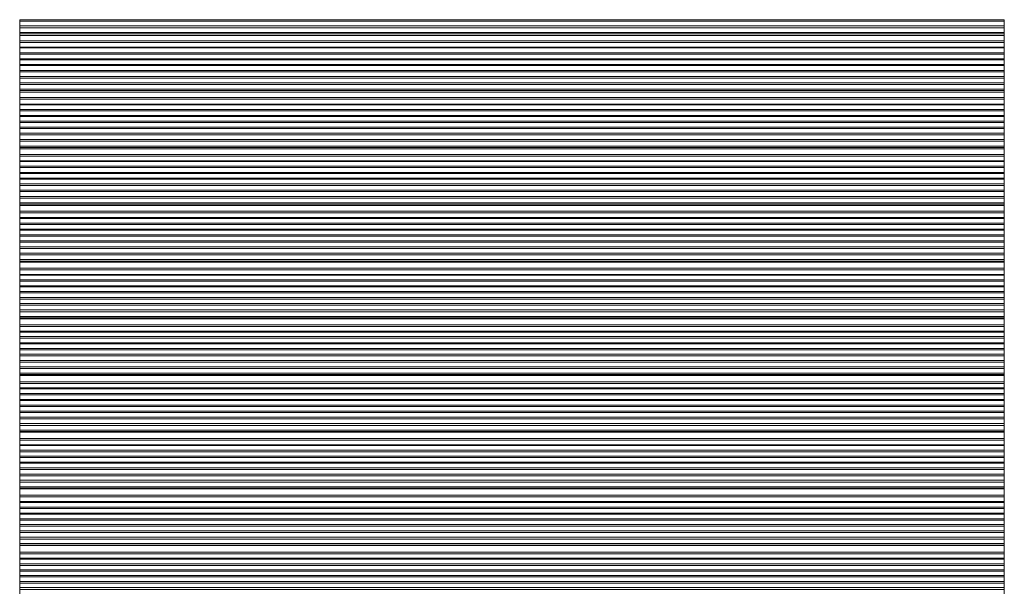
# Model space of a CAD drawing. Units: millimetres. Extents: x -20200 to 32303, y -14577 to -4778.
# Drawn here: x 30602 to 30908, y -7448 to -7271 of the extents above; entities that cross this region are included whole.
import ezdxf

# ---------------------------------------------------------------- set-up
doc = ezdxf.new("R2010")
doc.units = ezdxf.units.MM

msp = doc.modelspace()

# ---------------------------------------------------------------- linework, layer by layer
at = {"color": 7, "linetype": 'Continuous', "lineweight": 15}
for p, q in [((30602.21, -7270.62), (30908.21, -7270.62)), ((30602.21, -7270.62), (30602.21, -7271.09)), ((30908.21, -7271.09), (30602.21, -7271.09)), ((30602.21, -7271.09), (30602.21, -7272.57)), ((30602.21, -7272.57), (30908.21, -7272.57)), ((30602.21, -7272.57), (30602.21, -7273.1)), ((30908.21, -7273.1), (30602.21, -7273.1)), ((30602.21, -7273.1), (30602.21, -7274.59)), ((30908.21, -7270.62), (30908.21, -7271.09)), ((30908.21, -7272.57), (30908.21, -7271.09)), ((30908.21, -7272.57), (30908.21, -7273.1)), ((30908.21, -7274.59), (30908.21, -7273.1)), ((30602.21, -7274.59), (30908.21, -7274.59)), ((30602.21, -7274.59), (30602.21, -7275)), ((30908.21, -7275), (30602.21, -7275)), ((30602.21, -7275), (30602.21, -7275.51)), ((30602.21, -7275.51), (30908.21, -7275.51)), ((30602.21, -7275.51), (30602.21, -7277.2)), ((30908.21, -7274.59), (30908.21, -7275)), ((30908.21, -7275.51), (30908.21, -7275)), ((30908.21, -7277.2), (30908.21, -7275.51)), ((30602.21, -7277.2), (30908.21, -7277.2)), ((30602.21, -7277.2), (30602.21, -7277.7)), ((30908.21, -7277.7), (30602.21, -7277.7)), ((30602.21, -7277.7), (30602.21, -7279.18)), ((30602.21, -7279.18), (30908.21, -7279.18)), ((30602.21, -7279.18), (30602.21, -7279.39)), ((30908.21, -7279.39), (30602.21, -7279.39)), ((30602.21, -7279.39), (30602.21, -7280.87)), ((30908.21, -7277.2), (30908.21, -7277.7)), ((30908.21, -7279.18), (30908.21, -7277.7)), ((30908.21, -7279.18), (30908.21, -7279.39)), ((30908.21, -7280.88), (30908.21, -7279.39)), ((30602.21, -7280.87), (30908.21, -7280.87)), ((30602.21, -7280.87), (30602.21, -7281.28)), ((30908.21, -7281.28), (30602.21, -7281.28)), ((30602.21, -7281.28), (30602.21, -7282.76)), ((30602.21, -7282.76), (30908.21, -7282.76)), ((30602.21, -7282.76), (30602.21, -7283.06)), ((30908.21, -7280.87), (30908.21, -7281.28)), ((30908.21, -7282.76), (30908.21, -7281.28)), ((30908.21, -7282.76), (30908.21, -7283.06)), ((30908.21, -7283.06), (30602.21, -7283.06)), ((30602.21, -7283.06), (30602.21, -7284.54)), ((30602.21, -7284.54), (30908.21, -7284.54)), ((30602.21, -7284.54), (30602.21, -7284.88)), ((30908.21, -7284.88), (30602.21, -7284.88)), ((30602.21, -7284.88), (30602.21, -7286.36)), ((30908.21, -7284.49), (30908.21, -7283.06)), ((30908.21, -7284.54), (30908.21, -7284.88)), ((30908.21, -7286.36), (30908.21, -7284.88)), ((30602.21, -7286.36), (30908.21, -7286.36)), ((30602.21, -7286.36), (30602.21, -7286.79)), ((30908.21, -7286.79), (30602.21, -7286.79)), ((30602.21, -7286.79), (30602.21, -7288.26)), ((30602.21, -7288.26), (30908.21, -7288.26)), ((30602.21, -7288.26), (30602.21, -7288.74)), ((30908.21, -7288.74), (30602.21, -7288.74)), ((30602.21, -7288.74), (30602.21, -7290.21)), ((30908.21, -7286.36), (30908.21, -7286.79)), ((30908.21, -7288.26), (30908.21, -7286.79)), ((30908.21, -7288.26), (30908.21, -7288.74)), ((30908.21, -7290.21), (30908.21, -7288.74)), ((30602.21, -7290.21), (30908.21, -7290.21)), ((30602.21, -7290.21), (30602.21, -7290.75)), ((30908.21, -7290.75), (30602.21, -7290.75)), ((30602.21, -7290.75), (30602.21, -7292.23)), ((30908.21, -7290.21), (30908.21, -7290.75)), ((30908.21, -7292.23), (30908.21, -7290.75)), ((30602.21, -7292.23), (30908.21, -7292.23)), ((30602.21, -7292.23), (30602.21, -7292.65)), ((30908.21, -7292.65), (30602.21, -7292.65)), ((30602.21, -7292.65), (30602.21, -7293.11)), ((30602.21, -7293.11), (30908.21, -7293.11)), ((30602.21, -7293.11), (30602.21, -7294.84)), ((30602.21, -7294.84), (30908.21, -7294.84)), ((30602.21, -7294.84), (30602.21, -7295.35)), ((30908.21, -7292.23), (30908.21, -7292.65)), ((30908.21, -7293.11), (30908.21, -7292.65)), ((30908.21, -7294.84), (30908.21, -7293.11)), ((30908.21, -7294.84), (30908.21, -7295.35)), ((30908.21, -7295.35), (30602.21, -7295.35)), ((30602.21, -7295.35), (30602.21, -7296.82)), ((30602.21, -7296.82), (30908.21, -7296.82)), ((30602.21, -7296.82), (30602.21, -7297.04)), ((30908.21, -7297.04), (30602.21, -7297.04)), ((30602.21, -7297.04), (30602.21, -7298.51)), ((30908.21, -7296.82), (30908.21, -7295.35)), ((30908.21, -7296.82), (30908.21, -7297.04)), ((30908.21, -7298.48), (30908.21, -7297.04)), ((30602.21, -7298.51), (30908.21, -7298.51)), ((30602.21, -7298.51), (30602.21, -7298.93)), ((30908.21, -7298.93), (30602.21, -7298.93)), ((30602.21, -7298.93), (30602.21, -7300.4)), ((30602.21, -7300.4), (30908.21, -7300.4)), ((30602.21, -7300.4), (30602.21, -7300.71)), ((30908.21, -7300.71), (30602.21, -7300.71)), ((30602.21, -7300.71), (30602.21, -7302.18)), ((30908.21, -7298.51), (30908.21, -7298.93)), ((30908.21, -7300.4), (30908.21, -7298.93)), ((30908.21, -7300.4), (30908.21, -7300.71)), ((30908.21, -7302.18), (30908.21, -7300.71)), ((30602.21, -7302.18), (30908.21, -7302.18)), ((30602.21, -7302.18), (30602.21, -7302.53)), ((30908.21, -7302.53), (30602.21, -7302.53)), ((30602.21, -7302.53), (30602.21, -7304)), ((30602.21, -7304), (30908.21, -7304)), ((30602.21, -7304), (30602.21, -7304.43)), ((30908.21, -7302.18), (30908.21, -7302.53)), ((30908.21, -7304), (30908.21, -7302.53)), ((30908.21, -7304), (30908.21, -7304.43)), ((30908.21, -7304.43), (30602.21, -7304.43)), ((30602.21, -7304.43), (30602.21, -7305.92)), ((30602.21, -7305.9), (30908.21, -7305.9)), ((30602.21, -7305.9), (30602.21, -7306.38)), ((30908.21, -7306.38), (30602.21, -7306.38)), ((30602.21, -7306.38), (30602.21, -7307.85)), ((30908.21, -7305.9), (30908.21, -7304.43)), ((30908.21, -7305.9), (30908.21, -7306.38)), ((30908.21, -7307.85), (30908.21, -7306.38)), ((30602.21, -7307.85), (30908.21, -7307.85)), ((30602.21, -7307.85), (30602.21, -7308.4)), ((30908.21, -7308.4), (30602.21, -7308.4)), ((30602.21, -7308.4), (30602.21, -7309.87)), ((30602.21, -7309.87), (30908.21, -7309.87)), ((30602.21, -7309.87), (30602.21, -7310.29)), ((30908.21, -7310.29), (30602.21, -7310.29)), ((30602.21, -7310.29), (30602.21, -7310.71)), ((30908.21, -7307.85), (30908.21, -7308.4)), ((30908.21, -7309.87), (30908.21, -7308.4)), ((30908.21, -7309.87), (30908.21, -7310.29)), ((30908.21, -7310.71), (30908.21, -7310.29)), ((30602.21, -7310.71), (30908.21, -7310.71)), ((30602.21, -7310.71), (30602.21, -7312.49)), ((30602.21, -7312.49), (30908.21, -7312.49)), ((30602.21, -7312.49), (30602.21, -7312.99)), ((30908.21, -7312.99), (30602.21, -7312.99)), ((30602.21, -7312.99), (30602.21, -7314.46)), ((30908.21, -7312.49), (30908.21, -7310.71)), ((30908.21, -7312.49), (30908.21, -7312.99)), ((30908.21, -7314.46), (30908.21, -7312.99)), ((30602.21, -7314.46), (30908.21, -7314.46)), ((30602.21, -7314.46), (30602.21, -7314.69)), ((30908.21, -7314.69), (30602.21, -7314.69)), ((30602.21, -7314.69), (30602.21, -7316.15)), ((30602.21, -7316.15), (30908.21, -7316.15)), ((30602.21, -7316.15), (30602.21, -7316.57)), ((30908.21, -7314.46), (30908.21, -7314.69)), ((30908.21, -7316.15), (30908.21, -7314.69)), ((30908.21, -7316.15), (30908.21, -7316.57)), ((30908.21, -7316.57), (30602.21, -7316.57)), ((30602.21, -7316.57), (30602.21, -7318.04)), ((30602.21, -7318.04), (30908.21, -7318.04)), ((30602.21, -7318.04), (30602.21, -7318.35)), ((30908.21, -7318.35), (30602.21, -7318.35)), ((30602.21, -7318.35), (30602.21, -7319.82)), ((30908.21, -7318.04), (30908.21, -7316.57)), ((30908.21, -7318.04), (30908.21, -7318.35)), ((30908.21, -7319.82), (30908.21, -7318.35)), ((30602.21, -7319.82), (30908.21, -7319.82)), ((30602.21, -7319.82), (30602.21, -7320.17)), ((30908.21, -7320.17), (30602.21, -7320.17)), ((30602.21, -7320.17), (30602.21, -7321.64)), ((30602.21, -7321.64), (30908.21, -7321.64)), ((30602.21, -7321.64), (30602.21, -7322.08)), ((30908.21, -7322.08), (30602.21, -7322.08)), ((30602.21, -7322.08), (30602.21, -7323.54)), ((30908.21, -7319.82), (30908.21, -7320.17)), ((30908.21, -7321.64), (30908.21, -7320.17)), ((30908.21, -7321.64), (30908.21, -7322.08)), ((30908.21, -7323.54), (30908.21, -7322.08)), ((30602.21, -7323.54), (30908.21, -7323.54)), ((30602.21, -7323.54), (30602.21, -7324.03)), ((30908.21, -7324.03), (30602.21, -7324.03)), ((30602.21, -7324.03), (30602.21, -7325.49)), ((30602.21, -7325.49), (30908.21, -7325.49)), ((30602.21, -7325.49), (30602.21, -7326.05)), ((30908.21, -7323.54), (30908.21, -7324.03)), ((30908.21, -7325.49), (30908.21, -7324.03)), ((30908.21, -7325.49), (30908.21, -7326.05)), ((30908.21, -7326.05), (30602.21, -7326.05)), ((30602.21, -7326.05), (30602.21, -7327.51)), ((30602.21, -7327.51), (30908.21, -7327.51)), ((30602.21, -7327.51), (30602.21, -7327.94)), ((30908.21, -7327.94), (30602.21, -7327.94)), ((30602.21, -7327.94), (30602.21, -7328.31)), ((30602.21, -7328.31), (30908.21, -7328.31)), ((30602.21, -7328.31), (30602.21, -7330.14)), ((30908.21, -7327.51), (30908.21, -7326.05)), ((30908.21, -7327.51), (30908.21, -7327.94)), ((30908.21, -7328.31), (30908.21, -7327.94)), ((30908.21, -7330.14), (30908.21, -7328.31)), ((30602.21, -7330.14), (30908.21, -7330.14)), ((30602.21, -7330.14), (30602.21, -7330.64)), ((30908.21, -7330.64), (30602.21, -7330.64)), ((30602.21, -7330.64), (30602.21, -7332.1)), ((30908.21, -7330.14), (30908.21, -7330.64)), ((30908.21, -7332.1), (30908.21, -7330.64)), ((30602.21, -7332.1), (30908.21, -7332.1)), ((30602.21, -7332.1), (30602.21, -7332.34)), ((30908.21, -7332.34), (30602.21, -7332.34)), ((30602.21, -7332.34), (30602.21, -7333.79)), ((30602.21, -7333.79), (30908.21, -7333.79)), ((30602.21, -7333.79), (30602.21, -7334.22)), ((30908.21, -7334.22), (30602.21, -7334.22)), ((30602.21, -7334.22), (30602.21, -7335.68)), ((30908.21, -7332.1), (30908.21, -7332.34)), ((30908.21, -7333.79), (30908.21, -7332.34)), ((30908.21, -7333.79), (30908.21, -7334.22)), ((30908.21, -7335.68), (30908.21, -7334.22)), ((30602.21, -7335.68), (30908.21, -7335.68)), ((30602.21, -7335.68), (30602.21, -7336)), ((30908.21, -7336), (30602.21, -7336)), ((30602.21, -7336), (30602.21, -7337.46)), ((30602.21, -7337.46), (30908.21, -7337.46)), ((30602.21, -7337.46), (30602.21, -7337.82)), ((30908.21, -7337.82), (30602.21, -7337.82)), ((30602.21, -7337.82), (30602.21, -7339.28)), ((30908.21, -7335.68), (30908.21, -7336)), ((30908.21, -7337.46), (30908.21, -7336)), ((30908.21, -7337.46), (30908.21, -7337.82)), ((30908.21, -7339.28), (30908.21, -7337.82)), ((30602.21, -7339.28), (30908.21, -7339.28)), ((30602.21, -7339.28), (30602.21, -7339.73)), ((30908.21, -7339.73), (30602.21, -7339.73)), ((30602.21, -7339.73), (30602.21, -7341.18)), ((30908.21, -7339.28), (30908.21, -7339.73)), ((30908.21, -7341.18), (30908.21, -7339.73)), ((30602.21, -7341.18), (30908.21, -7341.18)), ((30602.21, -7341.18), (30602.21, -7341.68)), ((30908.21, -7341.68), (30602.21, -7341.68)), ((30602.21, -7341.68), (30602.21, -7343.13)), ((30602.21, -7343.13), (30908.21, -7343.13)), ((30602.21, -7343.13), (30602.21, -7343.7)), ((30908.21, -7343.7), (30602.21, -7343.7)), ((30602.21, -7343.7), (30602.21, -7345.15)), ((30908.21, -7341.18), (30908.21, -7341.68)), ((30908.21, -7343.13), (30908.21, -7341.68)), ((30908.21, -7343.13), (30908.21, -7343.7)), ((30908.21, -7345.15), (30908.21, -7343.7)), ((30602.21, -7345.15), (30908.21, -7345.15)), ((30602.21, -7345.15), (30602.21, -7345.58)), ((30908.21, -7345.58), (30602.21, -7345.58)), ((30602.21, -7345.58), (30602.21, -7345.91)), ((30602.21, -7345.91), (30908.21, -7345.91)), ((30602.21, -7345.91), (30602.21, -7347.78)), ((30908.21, -7345.15), (30908.21, -7345.58)), ((30908.21, -7345.91), (30908.21, -7345.58)), ((30908.21, -7347.78), (30908.21, -7345.91)), ((30602.21, -7347.78), (30908.21, -7347.78)), ((30602.21, -7347.78), (30602.21, -7348.29)), ((30908.21, -7348.29), (30602.21, -7348.29)), ((30602.21, -7348.29), (30602.21, -7349.74)), ((30602.21, -7349.74), (30908.21, -7349.74)), ((30602.21, -7349.74), (30602.21, -7349.98)), ((30908.21, -7349.98), (30602.21, -7349.98)), ((30602.21, -7349.98), (30602.21, -7351.43)), ((30908.21, -7347.78), (30908.21, -7348.29)), ((30908.21, -7349.74), (30908.21, -7348.29)), ((30908.21, -7349.74), (30908.21, -7349.98)), ((30908.21, -7351.43), (30908.21, -7349.98)), ((30602.21, -7351.43), (30908.21, -7351.43)), ((30602.21, -7351.43), (30602.21, -7351.87)), ((30908.21, -7351.87), (30602.21, -7351.87)), ((30602.21, -7351.87), (30602.21, -7353.32)), ((30908.21, -7351.43), (30908.21, -7351.87)), ((30908.21, -7353.32), (30908.21, -7351.87)), ((30602.21, -7353.32), (30908.21, -7353.32)), ((30602.21, -7353.32), (30602.21, -7353.65)), ((30908.21, -7353.65), (30602.21, -7353.65)), ((30602.21, -7353.65), (30602.21, -7355.1)), ((30602.21, -7355.1), (30908.21, -7355.1)), ((30602.21, -7355.1), (30602.21, -7355.47)), ((30908.21, -7355.47), (30602.21, -7355.47)), ((30602.21, -7355.47), (30602.21, -7356.92)), ((30908.21, -7353.32), (30908.21, -7353.65)), ((30908.21, -7355.1), (30908.21, -7353.65)), ((30908.21, -7355.1), (30908.21, -7355.47)), ((30908.21, -7356.92), (30908.21, -7355.47)), ((30602.21, -7356.92), (30908.21, -7356.92)), ((30602.21, -7356.92), (30602.21, -7357.38)), ((30908.21, -7357.38), (30602.21, -7357.38)), ((30602.21, -7357.38), (30602.21, -7358.82)), ((30602.21, -7358.82), (30908.21, -7358.82)), ((30602.21, -7358.82), (30602.21, -7359.33)), ((30908.21, -7356.92), (30908.21, -7357.38)), ((30908.21, -7358.82), (30908.21, -7357.38)), ((30908.21, -7358.82), (30908.21, -7359.33)), ((30908.21, -7359.33), (30602.21, -7359.33)), ((30602.21, -7359.33), (30602.21, -7360.77)), ((30602.21, -7360.77), (30908.21, -7360.77)), ((30602.21, -7360.77), (30602.21, -7361.35)), ((30908.21, -7361.35), (30602.21, -7361.35)), ((30602.21, -7361.35), (30602.21, -7362.79)), ((30908.21, -7360.77), (30908.21, -7359.33)), ((30908.21, -7360.77), (30908.21, -7361.35)), ((30908.21, -7362.79), (30908.21, -7361.35)), ((30602.21, -7362.79), (30908.21, -7362.79)), ((30602.21, -7362.79), (30602.21, -7363.23)), ((30908.21, -7363.23), (30602.21, -7363.23)), ((30602.21, -7363.23), (30602.21, -7363.51)), ((30602.21, -7363.51), (30908.21, -7363.51)), ((30602.21, -7363.51), (30602.21, -7365.43)), ((30908.21, -7362.79), (30908.21, -7363.23)), ((30908.21, -7363.51), (30908.21, -7363.23)), ((30908.21, -7365.43), (30908.21, -7363.51)), ((30602.21, -7365.43), (30908.21, -7365.43)), ((30602.21, -7365.43), (30602.21, -7365.94)), ((30908.21, -7365.94), (30602.21, -7365.94)), ((30602.21, -7365.94), (30602.21, -7367.38)), ((30602.21, -7367.38), (30908.21, -7367.38)), ((30602.21, -7367.38), (30602.21, -7367.63)), ((30908.21, -7367.63), (30602.21, -7367.63)), ((30602.21, -7367.63), (30602.21, -7369.07)), ((30908.21, -7365.43), (30908.21, -7365.94)), ((30908.21, -7367.38), (30908.21, -7365.94)), ((30908.21, -7367.38), (30908.21, -7367.63)), ((30908.21, -7369.07), (30908.21, -7367.63)), ((30602.21, -7369.07), (30908.21, -7369.07)), ((30602.21, -7369.07), (30602.21, -7369.52)), ((30908.21, -7369.52), (30602.21, -7369.52)), ((30602.21, -7369.52), (30602.21, -7370.96)), ((30602.21, -7370.96), (30908.21, -7370.96)), ((30602.21, -7370.96), (30602.21, -7371.3)), ((30908.21, -7371.3), (30602.21, -7371.3)), ((30602.21, -7371.3), (30602.21, -7372.74)), ((30908.21, -7369.07), (30908.21, -7369.52)), ((30908.21, -7370.96), (30908.21, -7369.52)), ((30908.21, -7370.96), (30908.21, -7371.3)), ((30908.21, -7372.74), (30908.21, -7371.3)), ((30602.21, -7372.74), (30908.21, -7372.74)), ((30602.21, -7372.74), (30602.21, -7373.12)), ((30908.21, -7373.12), (30602.21, -7373.12)), ((30602.21, -7373.12), (30602.21, -7374.56)), ((30602.21, -7374.56), (30908.21, -7374.56)), ((30602.21, -7374.56), (30602.21, -7375.03)), ((30908.21, -7372.74), (30908.21, -7373.12)), ((30908.21, -7374.56), (30908.21, -7373.12)), ((30908.21, -7374.56), (30908.21, -7375.03)), ((30908.21, -7375.03), (30602.21, -7375.03)), ((30602.21, -7375.03), (30602.21, -7376.46)), ((30602.21, -7376.46), (30908.21, -7376.46)), ((30602.21, -7376.46), (30602.21, -7376.98)), ((30908.21, -7376.98), (30602.21, -7376.98)), ((30602.21, -7376.98), (30602.21, -7378.41)), ((30908.21, -7376.46), (30908.21, -7375.03)), ((30908.21, -7376.46), (30908.21, -7376.98)), ((30908.21, -7378.41), (30908.21, -7376.98)), ((30602.21, -7378.41), (30908.21, -7378.41)), ((30602.21, -7378.41), (30602.21, -7378.99)), ((30908.21, -7378.99), (30602.21, -7378.99)), ((30602.21, -7378.99), (30602.21, -7380.43)), ((30602.21, -7380.43), (30908.21, -7380.43)), ((30602.21, -7380.43), (30602.21, -7380.87)), ((30908.21, -7378.41), (30908.21, -7378.99)), ((30908.21, -7380.43), (30908.21, -7378.99)), ((30908.21, -7380.43), (30908.21, -7380.87)), ((30908.21, -7380.87), (30602.21, -7380.87)), ((30602.21, -7380.87), (30602.21, -7381.11)), ((30602.21, -7381.11), (30908.21, -7381.11)), ((30602.21, -7381.11), (30602.21, -7383.07)), ((30602.21, -7383.07), (30908.21, -7383.07)), ((30602.21, -7383.07), (30602.21, -7383.59)), ((30908.21, -7383.59), (30602.21, -7383.59)), ((30602.21, -7383.59), (30602.21, -7385.02)), ((30908.21, -7381.11), (30908.21, -7380.87)), ((30908.21, -7383.07), (30908.21, -7381.11)), ((30908.21, -7383.07), (30908.21, -7383.59)), ((30908.21, -7385.02), (30908.21, -7383.59)), ((30602.21, -7385.02), (30908.21, -7385.02)), ((30602.21, -7385.02), (30602.21, -7385.28)), ((30908.21, -7385.28), (30602.21, -7385.28)), ((30602.21, -7385.28), (30602.21, -7386.71)), ((30602.21, -7386.71), (30908.21, -7386.71)), ((30602.21, -7386.71), (30602.21, -7387.17)), ((30908.21, -7385.02), (30908.21, -7385.28)), ((30908.21, -7386.71), (30908.21, -7385.28)), ((30908.21, -7386.71), (30908.21, -7387.17)), ((30908.21, -7387.17), (30602.21, -7387.17)), ((30602.21, -7387.17), (30602.21, -7388.6)), ((30602.21, -7388.6), (30908.21, -7388.6)), ((30602.21, -7388.6), (30602.21, -7388.95)), ((30908.21, -7388.95), (30602.21, -7388.95)), ((30602.21, -7388.95), (30602.21, -7390.38)), ((30908.21, -7388.6), (30908.21, -7387.17)), ((30908.21, -7388.6), (30908.21, -7388.95)), ((30908.21, -7390.38), (30908.21, -7388.95)), ((30602.21, -7390.38), (30908.21, -7390.38)), ((30602.21, -7390.38), (30602.21, -7390.77)), ((30908.21, -7390.77), (30602.21, -7390.77)), ((30602.21, -7390.77), (30602.21, -7392.19)), ((30602.21, -7392.19), (30908.21, -7392.19)), ((30602.21, -7392.19), (30602.21, -7392.68)), ((30908.21, -7392.68), (30602.21, -7392.68)), ((30602.21, -7392.68), (30602.21, -7394.1)), ((30908.21, -7390.38), (30908.21, -7390.77)), ((30908.21, -7392.19), (30908.21, -7390.77)), ((30908.21, -7392.19), (30908.21, -7392.68)), ((30908.21, -7394.1), (30908.21, -7392.68)), ((30602.21, -7394.1), (30908.21, -7394.1)), ((30602.21, -7394.1), (30602.21, -7394.63)), ((30908.21, -7394.63), (30602.21, -7394.63)), ((30602.21, -7394.63), (30602.21, -7396.05)), ((30908.21, -7394.1), (30908.21, -7394.63)), ((30908.21, -7396.05), (30908.21, -7394.63)), ((30602.21, -7396.05), (30908.21, -7396.05)), ((30602.21, -7396.05), (30602.21, -7396.64)), ((30908.21, -7396.64), (30602.21, -7396.64)), ((30602.21, -7396.64), (30602.21, -7398.07)), ((30602.21, -7398.07), (30908.21, -7398.07)), ((30602.21, -7398.07), (30602.21, -7398.52)), ((30908.21, -7398.52), (30602.21, -7398.52)), ((30602.21, -7398.52), (30602.21, -7398.7)), ((30602.21, -7398.7), (30908.21, -7398.7)), ((30602.21, -7398.7), (30602.21, -7400.72)), ((30908.21, -7396.05), (30908.21, -7396.64)), ((30908.21, -7398.07), (30908.21, -7396.64)), ((30908.21, -7398.07), (30908.21, -7398.52)), ((30908.21, -7398.7), (30908.21, -7398.52)), ((30908.21, -7400.72), (30908.21, -7398.7)), ((30602.21, -7400.72), (30908.21, -7400.72)), ((30602.21, -7400.72), (30602.21, -7401.24)), ((30908.21, -7401.24), (30602.21, -7401.24)), ((30602.21, -7401.24), (30602.21, -7402.66)), ((30908.21, -7400.72), (30908.21, -7401.24)), ((30908.21, -7402.66), (30908.21, -7401.24)), ((30602.21, -7402.66), (30908.21, -7402.66)), ((30602.21, -7402.66), (30602.21, -7402.93)), ((30908.21, -7402.93), (30602.21, -7402.93)), ((30602.21, -7402.93), (30602.21, -7404.35)), ((30602.21, -7404.35), (30908.21, -7404.35)), ((30602.21, -7404.35), (30602.21, -7404.82)), ((30908.21, -7404.82), (30602.21, -7404.82)), ((30602.21, -7404.82), (30602.21, -7406.23)), ((30908.21, -7402.66), (30908.21, -7402.93)), ((30908.21, -7404.35), (30908.21, -7402.93)), ((30908.21, -7404.35), (30908.21, -7404.82)), ((30908.21, -7406.23), (30908.21, -7404.82)), ((30602.21, -7406.23), (30908.21, -7406.23)), ((30602.21, -7406.23), (30602.21, -7406.6)), ((30908.21, -7406.6), (30602.21, -7406.6)), ((30602.21, -7406.6), (30602.21, -7408.02)), ((30602.21, -7408.02), (30908.21, -7408.02)), ((30602.21, -7408.02), (30602.21, -7408.42)), ((30908.21, -7406.23), (30908.21, -7406.6)), ((30908.21, -7408.02), (30908.21, -7406.6)), ((30908.21, -7408.02), (30908.21, -7408.42)), ((30908.21, -7408.42), (30602.21, -7408.42)), ((30602.21, -7408.42), (30602.21, -7409.83)), ((30602.21, -7409.83), (30908.21, -7409.83)), ((30602.21, -7409.83), (30602.21, -7410.32)), ((30908.21, -7410.32), (30602.21, -7410.32)), ((30602.21, -7410.32), (30602.21, -7411.74)), ((30908.21, -7409.83), (30908.21, -7408.42)), ((30908.21, -7409.83), (30908.21, -7410.32)), ((30908.21, -7411.74), (30908.21, -7410.32)), ((30602.21, -7411.74), (30908.21, -7411.74)), ((30602.21, -7411.74), (30602.21, -7412.27)), ((30908.21, -7412.27), (30602.21, -7412.27)), ((30602.21, -7412.27), (30602.21, -7413.69)), ((30602.21, -7413.69), (30908.21, -7413.69)), ((30602.21, -7413.69), (30602.21, -7414.29)), ((30908.21, -7414.29), (30602.21, -7414.29)), ((30602.21, -7414.29), (30602.21, -7415.7)), ((30908.21, -7411.74), (30908.21, -7412.27)), ((30908.21, -7413.69), (30908.21, -7412.27)), ((30908.21, -7413.69), (30908.21, -7414.29)), ((30908.21, -7415.7), (30908.21, -7414.29)), ((30602.21, -7415.7), (30908.21, -7415.7)), ((30602.21, -7415.7), (30602.21, -7416.16)), ((30908.21, -7416.16), (30602.21, -7416.16)), ((30602.21, -7416.16), (30602.21, -7416.3)), ((30602.21, -7416.3), (30908.21, -7416.3)), ((30602.21, -7416.3), (30602.21, -7418.36)), ((30908.21, -7415.7), (30908.21, -7416.16)), ((30908.21, -7416.3), (30908.21, -7416.16)), ((30908.21, -7418.36), (30908.21, -7416.3)), ((30602.21, -7418.36), (30908.21, -7418.36)), ((30602.21, -7418.36), (30602.21, -7418.88)), ((30908.21, -7418.88), (30602.21, -7418.88)), ((30602.21, -7418.88), (30602.21, -7420.3)), ((30602.21, -7420.3), (30908.21, -7420.3)), ((30602.21, -7420.3), (30602.21, -7420.58)), ((30908.21, -7418.36), (30908.21, -7418.88)), ((30908.21, -7420.3), (30908.21, -7418.88)), ((30908.21, -7420.3), (30908.21, -7420.58)), ((30908.21, -7420.58), (30602.21, -7420.58)), ((30602.21, -7420.58), (30602.21, -7421.99)), ((30602.21, -7421.99), (30908.21, -7421.99)), ((30602.21, -7421.99), (30602.21, -7422.46)), ((30908.21, -7422.46), (30602.21, -7422.46)), ((30602.21, -7422.46), (30602.21, -7423.87)), ((30908.21, -7421.99), (30908.21, -7420.58)), ((30908.21, -7421.99), (30908.21, -7422.46)), ((30908.21, -7423.87), (30908.21, -7422.46)), ((30602.21, -7423.87), (30908.21, -7423.87)), ((30602.21, -7423.87), (30602.21, -7424.25)), ((30908.21, -7424.25), (30602.21, -7424.25)), ((30602.21, -7424.25), (30602.21, -7425.65)), ((30602.21, -7425.65), (30908.21, -7425.65)), ((30602.21, -7425.65), (30602.21, -7426.07)), ((30908.21, -7426.07), (30602.21, -7426.07)), ((30602.21, -7426.07), (30602.21, -7427.47)), ((30908.21, -7423.87), (30908.21, -7424.25)), ((30908.21, -7425.65), (30908.21, -7424.25)), ((30908.21, -7425.65), (30908.21, -7426.07)), ((30908.21, -7427.47), (30908.21, -7426.07)), ((30602.21, -7427.47), (30908.21, -7427.47)), ((30602.21, -7427.47), (30602.21, -7427.97)), ((30908.21, -7427.97), (30602.21, -7427.97)), ((30602.21, -7427.97), (30602.21, -7429.38)), ((30602.21, -7429.38), (30908.21, -7429.38)), ((30602.21, -7429.38), (30602.21, -7429.92)), ((30908.21, -7427.47), (30908.21, -7427.97)), ((30908.21, -7429.38), (30908.21, -7427.97)), ((30908.21, -7429.38), (30908.21, -7429.92)), ((30908.21, -7429.92), (30602.21, -7429.92)), ((30602.21, -7429.92), (30602.21, -7431.33)), ((30602.21, -7431.33), (30908.21, -7431.33)), ((30602.21, -7431.33), (30602.21, -7431.94)), ((30908.21, -7431.94), (30602.21, -7431.94)), ((30602.21, -7431.94), (30602.21, -7433.34)), ((30908.21, -7431.33), (30908.21, -7429.92)), ((30908.21, -7431.33), (30908.21, -7431.94)), ((30908.21, -7433.34), (30908.21, -7431.94)), ((30602.21, -7433.34), (30908.21, -7433.34)), ((30602.21, -7433.34), (30602.21, -7433.81)), ((30908.21, -7433.81), (30602.21, -7433.81)), ((30602.21, -7433.81), (30602.21, -7433.9)), ((30602.21, -7433.9), (30908.21, -7433.9)), ((30602.21, -7433.9), (30602.21, -7436.01)), ((30908.21, -7433.34), (30908.21, -7433.81)), ((30908.21, -7433.9), (30908.21, -7433.81)), ((30908.21, -7436.01), (30908.21, -7433.9)), ((30602.21, -7436.01), (30908.21, -7436.01)), ((30602.21, -7436.01), (30602.21, -7436.53)), ((30908.21, -7436.53), (30602.21, -7436.53)), ((30602.21, -7436.53), (30602.21, -7437.93)), ((30602.21, -7437.93), (30908.21, -7437.93)), ((30602.21, -7437.93), (30602.21, -7438.23)), ((30908.21, -7438.23), (30602.21, -7438.23)), ((30602.21, -7438.23), (30602.21, -7439.63)), ((30908.21, -7436.01), (30908.21, -7436.53)), ((30908.21, -7437.93), (30908.21, -7436.53)), ((30908.21, -7437.93), (30908.21, -7438.23)), ((30908.21, -7439.63), (30908.21, -7438.23)), ((30602.21, -7439.63), (30908.21, -7439.63)), ((30602.21, -7439.63), (30602.21, -7440.11)), ((30908.21, -7440.11), (30602.21, -7440.11)), ((30602.21, -7440.11), (30602.21, -7441.51)), ((30602.21, -7441.51), (30908.21, -7441.51)), ((30602.21, -7441.51), (30602.21, -7441.9)), ((30908.21, -7441.9), (30602.21, -7441.9)), ((30602.21, -7441.9), (30602.21, -7443.29)), ((30908.21, -7439.63), (30908.21, -7440.11)), ((30908.21, -7441.51), (30908.21, -7440.11)), ((30908.21, -7441.51), (30908.21, -7441.9)), ((30908.21, -7443.29), (30908.21, -7441.9)), ((30602.21, -7443.29), (30908.21, -7443.29)), ((30602.21, -7443.29), (30602.21, -7443.72)), ((30908.21, -7443.72), (30602.21, -7443.72)), ((30602.21, -7443.72), (30602.21, -7445.11)), ((30908.21, -7443.29), (30908.21, -7443.72)), ((30908.21, -7445.11), (30908.21, -7443.72)), ((30602.21, -7445.11), (30908.21, -7445.11)), ((30602.21, -7445.11), (30602.21, -7445.62)), ((30908.21, -7445.62), (30602.21, -7445.62)), ((30602.21, -7445.62), (30602.21, -7447.02)), ((30602.21, -7447.02), (30908.21, -7447.02)), ((30602.21, -7447.02), (30602.21, -7447.57)), ((30908.21, -7447.57), (30602.21, -7447.57)), ((30602.21, -7447.57), (30602.21, -7448.97)), ((30908.21, -7445.11), (30908.21, -7445.62)), ((30908.21, -7447.02), (30908.21, -7445.62)), ((30908.21, -7447.02), (30908.21, -7447.57)), ((30908.21, -7448.97), (30908.21, -7447.57))]:
    msp.add_line(p, q, dxfattribs=at)

doc.saveas('drawing.dxf')
